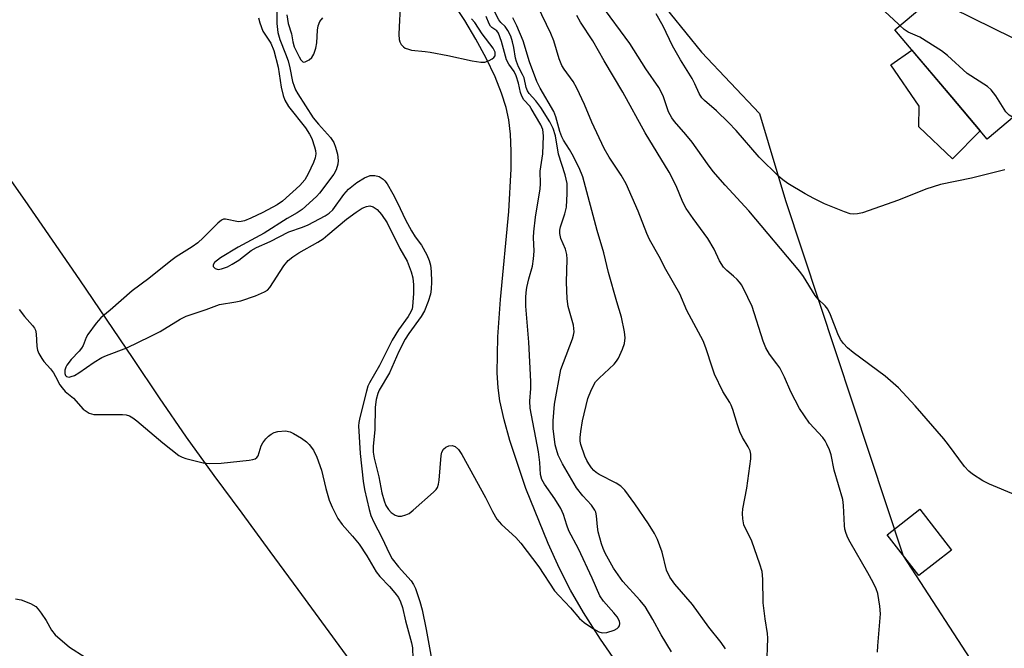
# Model space of a CAD drawing. Units: inches. Extents: x 1279763 to 1285763, y 517451 to 521452.
# Drawn here: x 1283797 to 1284024, y 517818 to 517963 of the extents above; entities that cross this region are included whole.
import ezdxf

# ---------------------------------------------------------------- set-up
doc = ezdxf.new("R2010")
doc.units = ezdxf.units.IN
doc.header["$MEASUREMENT"] = 0
for name, color, linetype in [('BLDG-Footprint', 5, 'Continuous'), ('CULTRL-Pad', 6, 'Continuous'), ('HYDRO-Single Line Stream', 4, 'Continuous'), ('NTRL-Trees', 3, 'Continuous'), ('Undefined', 1, 'Continuous')]:
    doc.layers.add(name, color=color, linetype=linetype)

msp = doc.modelspace()

# ---------------------------------------------------------------- linework, layer by layer
at = {"layer": 'BLDG-Footprint'}
for points, elevation in [([(1284029.81, 517998.01), (1284034.85, 517992.05), (1284037.94, 517994.67), (1284041.94, 517989.94), (1284043.92, 517987.6), (1284059.9, 517968.69), (1284020.5, 517935.38), (1284018.86, 517937.32), (1284012.29, 517945.09), (1283999.14, 517960.65), (1284014.91, 517973.98), (1284000.71, 517990.79), (1284021.24, 518008.14), (1284023, 518006.06)], 319.14), ([(1284012.25, 517840.48), (1284004.71, 517834.61), (1283997.36, 517844.06), (1284004.91, 517849.92)], 311.22)]:
    msp.add_lwpolyline(points, close=True, dxfattribs=dict(at, elevation=elevation))
at = {"layer": 'CULTRL-Pad'}
msp.add_lwpolyline([(1284018.86, 517937.32), (1284012.48, 517930.89), (1284004.68, 517938.28), (1284004.74, 517943), (1283998.25, 517952.6), (1284003.1, 517955.96), (1284012.29, 517945.09)], close=True, dxfattribs=at)
at = {"layer": 'HYDRO-Single Line Stream'}
msp.add_lwpolyline([(1283948.44, 517795.02), (1283931.19, 517819.97), (1283927.24, 517826.12), (1283924.25, 517831.27), (1283921.76, 517836.24), (1283919.1, 517842.05), (1283913.97, 517854.7), (1283910.23, 517865.78), (1283908.92, 517870.6), (1283907.98, 517874.96), (1283907.58, 517877.95), (1283907.35, 517881.45), (1283907.45, 517889.73), (1283908.07, 517898.4), (1283910.05, 517918.73), (1283910.6, 517928.53), (1283910.6, 517932.66), (1283910.41, 517936.54), (1283910, 517939.88), (1283909.43, 517942.7), (1283908.37, 517946.05), (1283906.86, 517949.78), (1283904.8, 517954.1), (1283902.42, 517958.51), (1283899.84, 517962.83), (1283897.15, 517966.86)], dxfattribs=at)
at = {"layer": 'NTRL-Trees'}
for points in [[(1283678.6, 518191.64, 0), (1283805.03, 518094.93, 0), (1283833.97, 518061.16, 0), (1283867.74, 518022.56, 0), (1283911.17, 517998.44, 0), (1283925.79, 517993.56, 0), (1283928.27, 517989.98, 0), (1283934.47, 517981.36, 0), (1283940.82, 517972.86, 0), (1283947.31, 517964.46, 0), (1283954.52, 517955.49, 0), (1283967.87, 517941.3, 0), (1283973.88, 517921.24, 0), (1284001.11, 517839.18, 0), (1284037.83, 517782.49, 0)], [(1283874.83, 517813.01, 0), (1283861.37, 517831.41, 0), (1283854.93, 517840.2, 0), (1283848.48, 517849, 0), (1283842, 517857.76, 0), (1283835.59, 517866.59, 0), (1283829.4, 517875.64, 0), (1283823.29, 517884.74, 0), (1283817.16, 517893.83, 0), (1283810.99, 517902.9, 0), (1283798.35, 517921.26, 0), (1283785.47, 517939.46, 0)]]:
    msp.add_polyline3d(points, dxfattribs=at)
at = {"layer": 'Undefined'}
msp.add_line((1284000.34, 517961.67, 316), (1284000, 517961.99, 316), dxfattribs=at)
for points, elevation in [([(1283856.48, 517968.95), (1283856.43, 517962.14), (1283856.67, 517960.03), (1283857.15, 517958.42), (1283858.49, 517955.12), (1283859.06, 517953.5), (1283859.48, 517951.85), (1283860.11, 517948.73), (1283860.43, 517947.62), (1283860.75, 517946.82), (1283861.29, 517945.85), (1283864.88, 517940.35), (1283866.11, 517938.84), (1283868.83, 517935.81), (1283869.66, 517934.66), (1283870.04, 517933.6), (1283870.43, 517931.92), (1283870.62, 517930.51), (1283870.56, 517929.67), (1283870.18, 517928.31), (1283869.66, 517927.31), (1283866.31, 517922.9), (1283865.62, 517922.15), (1283862.29, 517919.2), (1283861.16, 517918.36), (1283858.83, 517917.09), (1283853.53, 517913.67), (1283847.55, 517910.47), (1283843.45, 517907.97), (1283842.09, 517906.93), (1283841.75, 517906.35), (1283841.79, 517905.99), (1283842.23, 517905.55), (1283842.9, 517905.34), (1283843.69, 517905.44), (1283845.1, 517905.96), (1283846.16, 517906.53), (1283847.67, 517907.5), (1283850.57, 517909.68), (1283851.74, 517910.42), (1283854.9, 517911.78), (1283859.27, 517914.01), (1283862.36, 517915.09), (1283863.7, 517915.64), (1283867.6, 517917.69), (1283868.54, 517918.3), (1283869.39, 517919.08), (1283871.9, 517922.6), (1283873.04, 517923.89), (1283874.92, 517925.43), (1283876.67, 517926.5), (1283878.04, 517927.01), (1283879.09, 517927.05), (1283880.07, 517926.82), (1283881.01, 517926.19), (1283881.41, 517925.77), (1283881.92, 517925.06), (1283883.22, 517922.76), (1283884.31, 517920.69), (1283886.16, 517916.78), (1283887.53, 517914.26), (1283888.42, 517912.82), (1283889.87, 517910.91), (1283891.12, 517908.71), (1283891.64, 517907.4), (1283891.92, 517906.32), (1283892.09, 517904.85), (1283892.19, 517902.48), (1283892.13, 517900.79), (1283891.94, 517899.61), (1283891.4, 517897.93), (1283890.53, 517895.73), (1283889.82, 517894.47), (1283886.91, 517890.55), (1283886.1, 517889.25), (1283884.65, 517886.35), (1283882.45, 517881.44), (1283880.09, 517877.46), (1283879.77, 517876.67), (1283879.4, 517875.25), (1283879.15, 517873.5), (1283879.12, 517868.33), (1283878.73, 517864.41), (1283878.71, 517863.14), (1283878.96, 517861.7), (1283880.03, 517857.41), (1283880.68, 517853.74), (1283881.22, 517851.88), (1283881.64, 517850.84), (1283882.26, 517849.85), (1283882.84, 517849.22), (1283883.76, 517848.59), (1283884.51, 517848.33), (1283885.27, 517848.34), (1283886.28, 517848.61), (1283887.01, 517848.97), (1283887.95, 517849.69), (1283892.66, 517853.87), (1283893.25, 517854.5), (1283893.56, 517854.97), (1283893.82, 517855.76), (1283893.95, 517856.62), (1283894.38, 517862.35), (1283894.57, 517863.09), (1283894.92, 517863.78), (1283895.46, 517864.29), (1283896.18, 517864.56), (1283896.95, 517864.65), (1283897.64, 517864.45), (1283898.39, 517863.74), (1283899.16, 517862.59), (1283904.64, 517852.65), (1283906.22, 517849.38), (1283907.23, 517847.66), (1283908.33, 517846.41), (1283911.61, 517843.4), (1283912.81, 517842.09), (1283916.96, 517836.66), (1283920.6, 517831.12), (1283921.66, 517829.92), (1283924.3, 517827.17), (1283926.35, 517824.73), (1283927.42, 517823.79), (1283929.56, 517822.34), (1283930.79, 517821.63), (1283931.55, 517821.38), (1283932.65, 517821.47), (1283934.31, 517822), (1283935.04, 517822.4), (1283935.34, 517822.69), (1283935.54, 517823.03), (1283935.63, 517823.53), (1283935.55, 517824.06), (1283935.03, 517825.08), (1283934.3, 517826.03), (1283931.91, 517828.68), (1283931.07, 517829.92), (1283929.29, 517834.03), (1283926.1, 517840.77), (1283923.88, 517844.95), (1283923.4, 517846.23), (1283922.67, 517848.69), (1283922.04, 517850.11), (1283920.68, 517852.35), (1283918.27, 517855.71), (1283917.64, 517856.81), (1283917.35, 517857.95), (1283917.16, 517860.77), (1283916.84, 517863.23), (1283914.97, 517873.29), (1283914.85, 517874.87), (1283915.1, 517877.81), (1283915.11, 517879.42), (1283914.61, 517888.54), (1283913.95, 517896.83), (1283913.93, 517898.85), (1283914.02, 517900.01), (1283914.21, 517901.15), (1283914.66, 517903.13), (1283915.47, 517906.11), (1283915.73, 517907.81), (1283915.85, 517909.55), (1283915.75, 517912.7), (1283915.81, 517914), (1283916.18, 517917.41), (1283917.23, 517923.97), (1283917.32, 517925.08), (1283917.27, 517928.01), (1283917.88, 517932.01), (1283918.01, 517936.16), (1283917.88, 517937.61), (1283917.43, 517938.74), (1283915.21, 517942.52), (1283914.84, 517943.03), (1283913.5, 517944.52), (1283912.99, 517945.33), (1283912.69, 517946.18), (1283912.23, 517948.37), (1283911.73, 517950.02), (1283911.25, 517951.04), (1283910.06, 517952.73), (1283909.52, 517953.77), (1283908.36, 517958), (1283907.66, 517959.88), (1283907.27, 517960.4), (1283906.13, 517961.2), (1283905.83, 517961.52), (1283905.47, 517962.08), (1283904.76, 517963.75)], 302), ([(1283884.93, 517965.81), (1283884.69, 517961.35), (1283884.65, 517959.59), (1283884.71, 517958.45), (1283884.84, 517957.92), (1283885.2, 517957.28), (1283885.71, 517956.73), (1283886.12, 517956.46), (1283886.83, 517956.16), (1283887.59, 517955.96), (1283890.72, 517955.69), (1283891.89, 517955.52), (1283895.98, 517954.73), (1283901.53, 517953.53), (1283903.6, 517953.21), (1283904.48, 517953.23), (1283905.5, 517953.58), (1283906.2, 517953.98), (1283906.59, 517954.29), (1283906.85, 517954.66), (1283906.9, 517954.86), (1283906.85, 517955.47), (1283906.41, 517956.43), (1283903.87, 517959.71), (1283902.17, 517962.37), (1283901.42, 517963.18)], 300), ([(1283947.55, 517816.97), (1283945.2, 517820.93), (1283943.31, 517824.5), (1283941.47, 517827.47), (1283940.26, 517828.97), (1283936.38, 517833.23), (1283934.21, 517836.3), (1283932.3, 517839.76), (1283931.78, 517840.91), (1283931.42, 517841.95), (1283930.68, 517844.72), (1283930.5, 517845.85), (1283930.27, 517848.44), (1283930.08, 517849.26), (1283929.87, 517849.74), (1283929.12, 517850.86), (1283927.08, 517853.05), (1283925.67, 517854.92), (1283922.39, 517860.39), (1283921.43, 517862.45), (1283921, 517863.75), (1283920.75, 517864.83), (1283920.25, 517868.59), (1283920.28, 517870.36), (1283920.6, 517874.2), (1283922.07, 517882.25), (1283922.62, 517883.86), (1283924.74, 517889.31), (1283924.99, 517890.14), (1283925.09, 517890.95), (1283924.95, 517892.48), (1283923.76, 517896.78), (1283923.48, 517898.5), (1283923.37, 517902.37), (1283923.47, 517907.69), (1283923.42, 517908.8), (1283923.12, 517909.99), (1283922.04, 517912.45), (1283921.77, 517913.65), (1283921.79, 517914.38), (1283921.94, 517915.14), (1283922.98, 517918.16), (1283923.33, 517919.72), (1283923.5, 517922.88), (1283923.46, 517925.18), (1283923, 517927.17), (1283921.47, 517931.91), (1283920.79, 517936.18), (1283920.3, 517937.84), (1283919.52, 517939.4), (1283917.41, 517942.76), (1283916.28, 517944.27), (1283914.71, 517945.92), (1283914.33, 517946.55), (1283914.06, 517947.33), (1283913.53, 517949.56), (1283913.21, 517950.32), (1283912.25, 517952.13), (1283911.76, 517953.36), (1283911.56, 517954.13), (1283911.19, 517956.55), (1283910.89, 517957.88), (1283910.46, 517959.19), (1283909.83, 517960.51), (1283909.18, 517961.45), (1283908.19, 517962.38), (1283907.74, 517962.98), (1283906.28, 517965.81)], 304), ([(1283969.62, 517813.51), (1283969.81, 517820.17), (1283969.72, 517821.22), (1283969.19, 517824.61), (1283968.77, 517828.36), (1283968.68, 517833.81), (1283968.49, 517835.54), (1283967.99, 517837.24), (1283966.12, 517842.56), (1283964.31, 517846.37), (1283964.03, 517847.76), (1283963.98, 517848.92), (1283964.06, 517850.06), (1283964.97, 517854.81), (1283965.92, 517861.58), (1283965.93, 517862.66), (1283965.75, 517863.43), (1283965.28, 517864.37), (1283963.97, 517866.5), (1283963.38, 517867.8), (1283962.8, 517869.42), (1283961.77, 517872.95), (1283961.38, 517873.95), (1283961.04, 517874.62), (1283959.46, 517877.14), (1283957.54, 517881.12), (1283957.02, 517882.49), (1283955.54, 517887.24), (1283954.89, 517888.82), (1283951.14, 517895.86), (1283949.48, 517899.67), (1283946.3, 517905.33), (1283944.76, 517908.29), (1283942.48, 517912.26), (1283941.9, 517913.6), (1283939.9, 517918.81), (1283937.1, 517925.12), (1283935.95, 517927.11), (1283933.23, 517931.23), (1283932.05, 517933.24), (1283929.17, 517939.33), (1283927.47, 517943.43), (1283925.75, 517947.21), (1283924.85, 517948.74), (1283922.82, 517951.56), (1283922.28, 517952.45), (1283921.68, 517953.94), (1283920.41, 517958.15), (1283919.73, 517959.79), (1283916.61, 517966.18)], 308), ([(1284000, 517877.98), (1283996.89, 517880.69), (1283989.49, 517886.15), (1283988.24, 517887.25), (1283987.29, 517888.24), (1283986.64, 517889.12), (1283985.97, 517890.43), (1283984.31, 517894.85), (1283983.68, 517896.16), (1283983.09, 517896.9), (1283981.48, 517898.42), (1283980.74, 517899.28), (1283978.03, 517903.69), (1283977.24, 517904.83), (1283965.44, 517918.89), (1283959.95, 517924.82), (1283957.24, 517927.97), (1283955.87, 517929.75), (1283952.36, 517934.73), (1283950.92, 517936.5), (1283948.31, 517939.48), (1283947.65, 517940.37), (1283946.9, 517941.74), (1283945.63, 517945.45), (1283944.66, 517947.34), (1283941.68, 517951.62), (1283937.93, 517957.47), (1283931.29, 517966.57)], 312), ([(1284000, 517961.99), (1283995.79, 517965.92)], 316), ([(1284040.23, 517952.06), (1284035.53, 517954.24), (1284012.55, 517965.61), (1284010.9, 517966.25), (1284006.89, 517967.2)], 318), ([(1283858.8, 517964.12), (1283859.09, 517962.1), (1283859.83, 517959.71), (1283860.14, 517957.86), (1283860.5, 517956.7), (1283861.59, 517954.4), (1283861.99, 517953.76), (1283862.44, 517953.3), (1283862.61, 517953.23), (1283863.04, 517953.24), (1283863.95, 517953.71), (1283864.56, 517954.27), (1283864.98, 517955.03), (1283865.46, 517956.45), (1283865.72, 517957.63), (1283865.86, 517960.55), (1283866.02, 517961.6), (1283866.42, 517962.59), (1283867.05, 517963.44)], 300), ([(1283995.14, 517816.91), (1283995.19, 517818.38), (1283995.82, 517825.78), (1283995.69, 517827.54), (1283995.22, 517830.45), (1283994.86, 517831.53), (1283994.11, 517833.05), (1283992.9, 517835.28), (1283988.83, 517842.31), (1283988.3, 517843.31), (1283987.9, 517844.31), (1283987.61, 517845.33), (1283987.5, 517846.18), (1283987.31, 517850.77), (1283987.14, 517852.18), (1283985.14, 517858.94), (1283984.41, 517862.52), (1283984.03, 517863.63), (1283983.45, 517864.99), (1283983.03, 517865.76), (1283982.5, 517866.48), (1283979.47, 517869.85), (1283977.12, 517873.2), (1283975.1, 517877.04), (1283973.64, 517880.42), (1283972.57, 517882.56), (1283971.94, 517883.56), (1283970.24, 517885.77), (1283969.37, 517887.2), (1283968.73, 517888.76), (1283966.19, 517896.74), (1283965.24, 517898.84), (1283963.8, 517901.66), (1283963.31, 517902.36), (1283962.73, 517902.99), (1283961.89, 517903.79), (1283960.33, 517905.05), (1283959.57, 517905.88), (1283958.68, 517907.31), (1283957.41, 517909.99), (1283955.94, 517912.49), (1283952.55, 517917.05), (1283950.96, 517919.37), (1283950.21, 517920.86), (1283948.64, 517924.61), (1283947.03, 517927.81), (1283941.53, 517936.91), (1283936.36, 517946.24), (1283932.04, 517953.49), (1283929.42, 517958.09), (1283926.6, 517962.44), (1283925.72, 517963.95)], 310), ([(1284000, 517921.3), (1283991.71, 517918.41), (1283990.56, 517918.13), (1283989.69, 517918.05), (1283988.85, 517918.16), (1283987.49, 517918.62), (1283982.91, 517920.49), (1283980.43, 517921.7), (1283978.48, 517922.77), (1283974.48, 517925.19), (1283973.31, 517925.98), (1283972.33, 517926.78), (1283967.81, 517931.24), (1283962.49, 517937.39), (1283960.75, 517939.27), (1283957.97, 517941.92), (1283955.18, 517944.35), (1283954.61, 517944.94), (1283953.95, 517945.98), (1283953, 517948.19), (1283952.35, 517949.42), (1283949.69, 517953.73), (1283947.82, 517956.95), (1283945.65, 517961.49), (1283944.08, 517964.36)], 314), ([(1283852.26, 517963.4), (1283852.51, 517962.28), (1283853.25, 517960.37), (1283855.05, 517957.56), (1283855.77, 517955.92), (1283856.79, 517952.03), (1283857.45, 517947.4), (1283857.92, 517945.46), (1283858.29, 517944.39), (1283859.15, 517942.98), (1283863.05, 517938.04), (1283864.04, 517936.6), (1283864.51, 517935.56), (1283865.19, 517933.65), (1283865.41, 517932.82), (1283865.47, 517931.99), (1283865.33, 517931.13), (1283864.96, 517930.03), (1283863.73, 517927.39), (1283862.96, 517926.05), (1283861.75, 517924.68), (1283857.75, 517921.07), (1283856.51, 517920.25), (1283853.25, 517918.5), (1283850.47, 517917.14), (1283849, 517916.55), (1283848.19, 517916.36), (1283847.61, 517916.35), (1283844.64, 517916.95), (1283844.15, 517916.91), (1283843.67, 517916.7), (1283842.81, 517916), (1283839.47, 517912.63), (1283838.22, 517911.47), (1283836.95, 517910.57), (1283833.24, 517908.27), (1283831.95, 517907.33), (1283826.91, 517903.2), (1283823.03, 517900.39), (1283818.01, 517895.89), (1283815.84, 517894.13), (1283814.72, 517892.91), (1283812.85, 517890.32), (1283812.42, 517889.57), (1283811.72, 517887.77), (1283811.37, 517887.12), (1283810.82, 517886.45), (1283808.96, 517884.56), (1283807.97, 517883.24), (1283807.73, 517882.77), (1283807.54, 517882.04), (1283807.5, 517881.31), (1283807.65, 517880.83), (1283807.93, 517880.59), (1283808.51, 517880.48), (1283808.99, 517880.56), (1283809.73, 517880.84), (1283810.71, 517881.42), (1283814.29, 517883.87), (1283816.08, 517884.95), (1283817.13, 517885.43), (1283821.83, 517887.23), (1283827.22, 517889.81), (1283829.56, 517891.02), (1283834.15, 517893.83), (1283835.49, 517894.51), (1283840.13, 517896.06), (1283843.26, 517897.19), (1283847.03, 517897.82), (1283848.18, 517898.11), (1283851.55, 517899.26), (1283853.58, 517900.12), (1283854.28, 517900.57), (1283854.88, 517901.18), (1283858.07, 517906.18), (1283859.1, 517907.39), (1283860.12, 517908.27), (1283861.52, 517909.15), (1283865.95, 517911.65), (1283867.14, 517912.41), (1283868.25, 517913.28), (1283872.53, 517916.96), (1283874.76, 517918.56), (1283876.13, 517919.44), (1283877.17, 517919.89), (1283877.96, 517920), (1283878.74, 517919.8), (1283879.65, 517919.14), (1283880.62, 517918.04), (1283881.91, 517916.06), (1283884.85, 517910.14), (1283886.59, 517907.2), (1283887.5, 517904.78), (1283887.89, 517903.4), (1283888.05, 517901.76), (1283888.03, 517899.74), (1283887.8, 517896.77), (1283887.68, 517896.19), (1283887.42, 517895.51), (1283886.77, 517894.44), (1283884.57, 517891.39), (1283883.1, 517888.99), (1283880.13, 517883.12), (1283877.84, 517879.12), (1283877.5, 517878.33), (1283877.16, 517877.2), (1283875.61, 517871.14), (1283875.39, 517869.98), (1283875.32, 517869.17), (1283875.69, 517862.84), (1283876.36, 517856.43), (1283876.69, 517854.47), (1283877.76, 517849.89), (1283878.19, 517848.5), (1283878.85, 517846.93), (1283880.73, 517843.38), (1283882.49, 517839.62), (1283883.11, 517838.47), (1283884.53, 517836.67), (1283887.47, 517833.41), (1283888.04, 517832.58), (1283888.49, 517831.6), (1283889.48, 517828.65), (1283889.98, 517826.71), (1283890.92, 517822.17), (1283892.34, 517814.51)], 304), ([(1283960.03, 517817.69), (1283959.04, 517819.15), (1283956.2, 517822.72), (1283952.41, 517827.96), (1283948.36, 517832.66), (1283947.18, 517834.23), (1283946.43, 517835.87), (1283945.4, 517840.04), (1283944.34, 517842.98), (1283943.64, 517844.3), (1283942.26, 517846.6), (1283939.09, 517851.21), (1283936.79, 517854.32), (1283935.86, 517855.28), (1283934.77, 517855.99), (1283930.9, 517857.94), (1283930.22, 517858.39), (1283929.67, 517858.86), (1283929.13, 517859.48), (1283928.47, 517860.43), (1283928.03, 517861.19), (1283927.58, 517862.22), (1283926.66, 517864.89), (1283926.52, 517865.69), (1283926.49, 517866.5), (1283926.63, 517867.89), (1283927.02, 517870.39), (1283928.27, 517875.53), (1283929.13, 517877.63), (1283930.07, 517879.35), (1283930.85, 517880.22), (1283934.33, 517883.46), (1283934.9, 517884.13), (1283935.33, 517884.85), (1283936.29, 517886.91), (1283936.73, 517888.22), (1283936.87, 517889.52), (1283936.73, 517890.93), (1283936.05, 517894.3), (1283934.96, 517897.86), (1283933.07, 517904.6), (1283931.94, 517909.12), (1283930.4, 517914.34), (1283927.15, 517926.7), (1283926.24, 517928.78), (1283924.65, 517931.95), (1283924.07, 517932.99), (1283922.64, 517935.19), (1283922.28, 517935.91), (1283921.82, 517937.2), (1283920.89, 517940.54), (1283920.39, 517941.83), (1283917.29, 517947.2), (1283916.52, 517948.7), (1283914.82, 517953.25), (1283913.34, 517958.12), (1283911.85, 517961.59), (1283910.96, 517963.43)], 306), ([(1284026.46, 517940.42), (1284025.51, 517940.98), (1284024.75, 517941.74), (1284022.44, 517945.44), (1284021.38, 517946.81), (1284020.57, 517947.6), (1284015.87, 517950.61), (1284011.33, 517954.75), (1284009.96, 517955.84), (1284004.91, 517958.94), (1284002.19, 517960.13), (1284001.34, 517960.76), (1284000.34, 517961.67)], 316), ([(1284024.58, 517928.34), (1284016.88, 517926.4), (1284009.71, 517924.93), (1284006.27, 517923.83), (1284000, 517921.3)], 314), ([(1283796.99, 517896.08), (1283798.23, 517894.48), (1283800.06, 517892.39), (1283800.52, 517891.76), (1283800.74, 517891.27), (1283800.92, 517890.45), (1283801.08, 517887.54), (1283801.21, 517886.7), (1283801.51, 517885.94), (1283802.2, 517884.74), (1283802.69, 517884.06), (1283804.17, 517882.39), (1283804.87, 517881.47), (1283805.38, 517880.63), (1283806.39, 517878.67), (1283806.86, 517877.99), (1283807.62, 517877.17), (1283809.54, 517875.6), (1283811.77, 517873.07), (1283812.44, 517872.56), (1283813.16, 517872.15), (1283814.21, 517871.85), (1283820.82, 517871.83), (1283821.66, 517871.74), (1283822.45, 517871.49), (1283823.19, 517871.08), (1283824.14, 517870.36), (1283830.13, 517865.28), (1283833.83, 517862.35), (1283834.59, 517861.94), (1283835.42, 517861.64), (1283839.47, 517860.62), (1283840.93, 517860.52), (1283843.58, 517860.59), (1283850.08, 517861.26), (1283850.92, 517861.41), (1283851.43, 517861.59), (1283851.83, 517861.87), (1283852.12, 517862.26), (1283852.85, 517864.55), (1283853.25, 517865.3), (1283853.93, 517866.22), (1283854.53, 517866.84), (1283855.17, 517867.29), (1283855.87, 517867.64), (1283856.68, 517867.87), (1283858.43, 517868.01), (1283859.55, 517867.83), (1283860.34, 517867.45), (1283862.12, 517866.33), (1283863.34, 517865.47), (1283863.93, 517864.92), (1283864.92, 517863.59), (1283865.69, 517862), (1283866.76, 517858.95), (1283867.77, 517854.72), (1283868.55, 517852), (1283869.22, 517850.39), (1283870.57, 517847.78), (1283871.53, 517846.42), (1283873.91, 517843.75), (1283875.44, 517841.91), (1283877.23, 517839.21), (1283879.43, 517835.45), (1283880.25, 517834.42), (1283882.44, 517832.13), (1283883.72, 517830.64), (1283884.55, 517829.52), (1283885.03, 517828.57), (1283885.47, 517827.26), (1283886.19, 517824.17), (1283887.53, 517819.12), (1283887.75, 517817.96), (1283887.86, 517815.49)], 306), ([(1284032.26, 517851.07), (1284021.03, 517855.7), (1284019.5, 517856.5), (1284017.11, 517858.01), (1284016.24, 517858.75), (1284015.25, 517859.83), (1284011.54, 517864.84), (1284010.44, 517866.2), (1284003.83, 517873.8), (1284000, 517877.98)], 312), ([(1283796.12, 517829.21), (1283797.47, 517829.03), (1283799.59, 517828.2), (1283800.8, 517827.47), (1283801.39, 517826.88), (1283802.07, 517825.96), (1283803.18, 517824.26), (1283804.4, 517822.03), (1283805.28, 517820.92), (1283808.57, 517818.05), (1283812.21, 517815.8)], 308)]:
    msp.add_lwpolyline(points, dxfattribs=dict(at, elevation=elevation))

doc.saveas('drawing.dxf')
